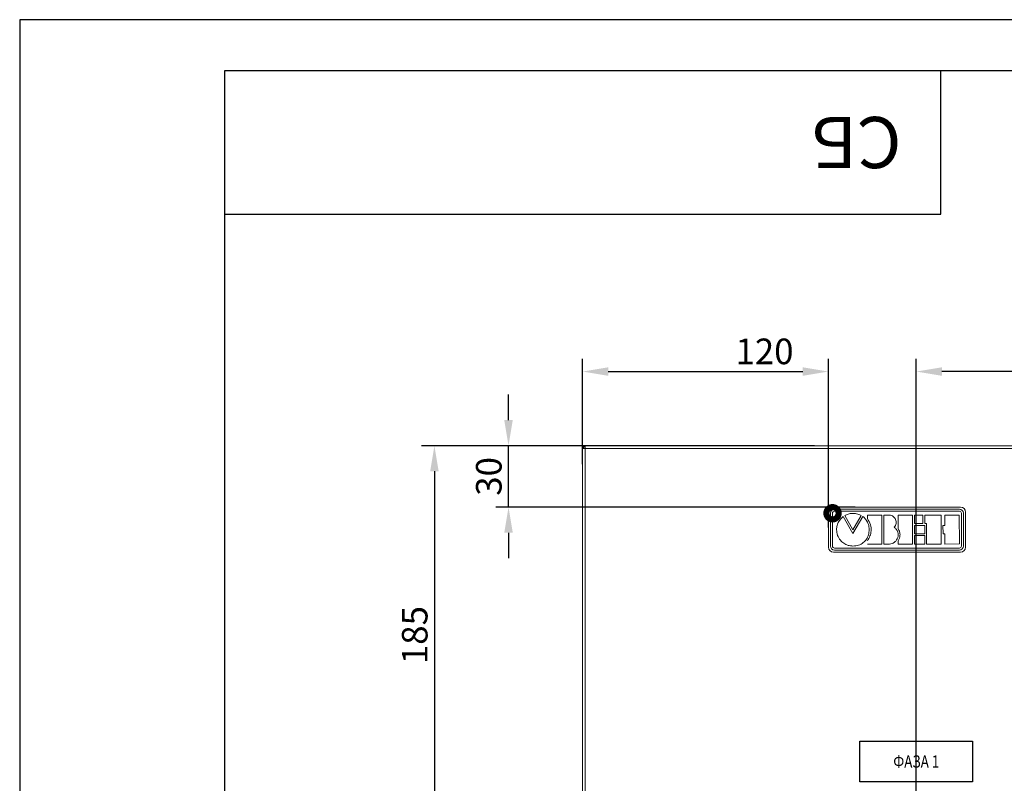
# Model space of a CAD drawing. Units: millimetres. Extents: x 2661 to 15062, y 0 to 420.
# Drawn here: x 10315 to 10411, y 345 to 420 of the extents above; entities that cross this region are included whole.
import ezdxf
from ezdxf.enums import TextEntityAlignment as Align

# ---------------------------------------------------------------- set-up
doc = ezdxf.new("R2010")
doc.units = ezdxf.units.MM
doc.layers.get('Defpoints').update_dxf_attribs({"color": 4})
doc.layers.add('EPLAN578', color=7, linetype='Continuous', lineweight=50)
doc.layers.add('РАЗМЕРЫ', color=3, linetype='Continuous', lineweight=25)
doc.layers.add('ЛИСТ', color=4, linetype='Continuous')
doc.styles.add('ISO', font='CS_Gost2304.shx', dxfattribs={"oblique": 15})
doc.styles.get("Standard").update_dxf_attribs({"font": 'arial.ttf'})
doc.styles.add('TEXT', font='isocpeur.ttf')
doc.styles.add('ГОСТ 2.304', font='isocpeur.ttf', dxfattribs={"width": 0.8, "oblique": 15})
doc.dimstyles.new('ISO-25', dxfattribs={"dimtxt": 2.5, "dimasz": 2.5, "dimexe": 1.25, "dimexo": 0.625, "dimtad": 1, "dimtxsty": 'Standard', "dimcen": 2.5, "dimadec": 0, "dimazin": 0, "dimtfac": 1, "dimtmove": 0, "dimatfit": 3, "dimfxl": 0, "dimarcsym": 0})

# ---------------------------------------------------------------- blocks, each defined once
blk = doc.blocks.new('*D336')
at = {"layer": 'Defpoints', "color": 0}
for p in [(10362.603, 378.39), (10393.122, 378.39), (10397.082, 372.39)]:
    blk.add_point(p, dxfattribs=at)
at = {"layer": 'РАЗМЕРЫ', "color": 0, "lineweight": -2}
for p, q in [((10362.603, 380.89), (10362.603, 383.39)), ((10392.497, 378.39), (10361.353, 378.39)), ((10362.603, 372.39), (10362.603, 378.39)), ((10396.457, 372.39), (10361.353, 372.39)), ((10362.603, 369.89), (10362.603, 367.39))]:
    blk.add_line(p, q, dxfattribs=at)
at = {"layer": 'РАЗМЕРЫ', "color": 0}
for points in [[(10362.187, 380.89), (10363.02, 380.89), (10362.603, 378.39)], [(10363.02, 369.89), (10362.187, 369.89), (10362.603, 372.39)]]:
    blk.add_solid(points, dxfattribs=at)
at = {"layer": 'РАЗМЕРЫ', "color": 0, "insert": (10360.677, 375.39), "char_height": 2.5, "attachment_point": 5, "rotation": 90, "style": 'ISO'}
blk.add_mtext('\\A1;30', dxfattribs=at)
blk = doc.blocks.new('*D337')
at = {"layer": 'Defpoints', "color": 0}
for p in [(10393.853, 385.63), (10369.843, 375.962), (10393.853, 369.758)]:
    blk.add_point(p, dxfattribs=at)
at = {"layer": 'РАЗМЕРЫ', "color": 0, "lineweight": -2}
for p, q in [((10369.843, 376.587), (10369.843, 386.88)), ((10393.853, 370.383), (10393.853, 386.88)), ((10372.343, 385.63), (10391.353, 385.63))]:
    blk.add_line(p, q, dxfattribs=at)
at = {"layer": 'РАЗМЕРЫ', "color": 0}
for points in [[(10372.343, 386.047), (10372.343, 385.214), (10369.843, 385.63)], [(10391.353, 385.214), (10391.353, 386.047), (10393.853, 385.63)]]:
    blk.add_solid(points, dxfattribs=at)
at = {"layer": 'РАЗМЕРЫ', "color": 0, "insert": (10387.612, 387.602), "char_height": 2.5, "attachment_point": 5, "style": 'ISO'}
blk.add_mtext('\\A1;120', dxfattribs=at)
blk = doc.blocks.new('*D340')
at = {"layer": 'Defpoints', "color": 0}
for p in [(10402.443, 385.63), (10428.443, 385.63), (10402.443, 303.99)]:
    blk.add_point(p, dxfattribs=at)
at = {"layer": 'РАЗМЕРЫ', "color": 0, "lineweight": -2}
for p, q in [((10402.443, 304.615), (10402.443, 386.88)), ((10428.443, 386.255), (10428.443, 386.88)), ((10425.943, 385.63), (10404.943, 385.63))]:
    blk.add_line(p, q, dxfattribs=at)
at = {"layer": 'РАЗМЕРЫ', "color": 0}
for points in [[(10404.943, 386.047), (10404.943, 385.214), (10402.443, 385.63)], [(10425.943, 385.214), (10425.943, 386.047), (10428.443, 385.63)]]:
    blk.add_solid(points, dxfattribs=at)
at = {"layer": 'РАЗМЕРЫ', "color": 0, "insert": (10415.443, 387.557), "char_height": 2.5, "attachment_point": 5, "style": 'ISO'}
blk.add_mtext('\\A1;130', dxfattribs=at)
blk = doc.blocks.new('*D350')
at = {"layer": 'Defpoints', "color": 0}
for p in [(10370.103, 378.39), (10355.363, 341.39), (10402.442, 341.39)]:
    blk.add_point(p, dxfattribs=at)
at = {"layer": 'РАЗМЕРЫ', "color": 0, "lineweight": -2}
for p, q in [((10369.478, 378.39), (10354.113, 378.39)), ((10355.363, 375.89), (10355.363, 343.89)), ((10401.817, 341.39), (10354.113, 341.39))]:
    blk.add_line(p, q, dxfattribs=at)
at = {"layer": 'РАЗМЕРЫ', "color": 0}
for points in [[(10355.78, 375.89), (10354.947, 375.89), (10355.363, 378.39)], [(10354.947, 343.89), (10355.78, 343.89), (10355.363, 341.39)]]:
    blk.add_solid(points, dxfattribs=at)
at = {"layer": 'РАЗМЕРЫ', "color": 0, "insert": (10353.437, 359.89), "char_height": 2.5, "attachment_point": 5, "rotation": 90, "style": 'ISO'}
blk.add_mtext('\\A1;185', dxfattribs=at)

msp = doc.modelspace()

# ---------------------------------------------------------------- linework, layer by layer
at = {"color": 7, "linetype": 'Continuous', "lineweight": 15}
for p, q in [((10406.7534, 372.3902), (10394.3534, 372.3902)), ((10393.8534, 371.8902), (10393.8534, 368.4902)), ((10394.0534, 368.5902), (10394.0534, 371.7902)), ((10394.2534, 368.5902), (10394.2534, 371.7902)), ((10394.4534, 372.1902), (10406.6534, 372.1902)), ((10394.4534, 371.9902), (10406.6534, 371.9902)), ((10395.2868, 371.4688), (10396.2494, 369.8152)), ((10395.4497, 371.5694), (10396.2507, 370.1838)), ((10396.2494, 369.8152), (10397.208, 371.4743)), ((10396.2507, 370.1838), (10397.0498, 371.5723)), ((10399.0709, 371.6064), (10397.6606, 371.6039)), ((10397.6606, 371.6039), (10397.6612, 371.2763)), ((10399.076, 368.777), (10399.0709, 371.6064)), ((10399.2585, 371.6063), (10399.8051, 371.6072)), ((10399.2636, 368.7768), (10399.2585, 371.6063)), ((10402.0755, 371.6112), (10400.6662, 371.6087)), ((10400.6662, 371.6087), (10400.6685, 370.2974)), ((10402.0806, 368.7818), (10402.0755, 371.6112)), ((10402.2647, 371.6106), (10403.0765, 371.6121)), ((10402.2662, 370.7907), (10402.2647, 371.6106)), ((10403.0765, 371.6121), (10403.078, 370.7921)), ((10403.2636, 371.6124), (10404.8616, 371.6153)), ((10403.2651, 370.7924), (10403.2636, 371.6124)), ((10404.8616, 371.6153), (10404.8667, 368.7858)), ((10405.2388, 371.6154), (10406.6481, 371.618)), ((10405.2406, 370.6061), (10405.2388, 371.6154)), ((10406.6481, 371.618), (10406.6532, 368.7885)), ((10406.8534, 368.5902), (10406.8534, 371.7902)), ((10407.0534, 368.5902), (10407.0534, 371.7902)), ((10407.2534, 368.4902), (10407.2534, 371.8902)), ((10403.078, 370.7921), (10402.2662, 370.7907)), ((10402.2665, 370.6007), (10403.2659, 370.6025)), ((10402.268, 369.79), (10402.2665, 370.6007)), ((10403.4527, 370.7928), (10403.2651, 370.7924)), ((10403.2659, 370.6025), (10403.2674, 369.7918)), ((10403.4563, 368.7833), (10403.4527, 370.7928)), ((10405.0519, 370.6057), (10405.2406, 370.6061)), ((10405.0534, 369.795), (10405.0519, 370.6057)), ((10403.2674, 369.7918), (10402.268, 369.79)), ((10402.2683, 369.6016), (10403.2677, 369.6034)), ((10402.2698, 368.7817), (10402.2683, 369.6016)), ((10403.2677, 369.6034), (10403.2692, 368.7835)), ((10405.2421, 369.7953), (10405.0534, 369.795)), ((10405.2439, 368.786), (10405.2421, 369.7953)), ((10397.6657, 368.7744), (10399.076, 368.777)), ((10399.8102, 368.7778), (10399.2636, 368.7768)), ((10400.6707, 369.0813), (10400.6712, 368.7793)), ((10400.6712, 368.7793), (10402.0806, 368.7818)), ((10403.2692, 368.7835), (10402.2698, 368.7817)), ((10404.8667, 368.7858), (10403.4563, 368.7833)), ((10406.6532, 368.7885), (10405.2439, 368.786)), ((10394.3534, 367.9902), (10406.7534, 367.9902)), ((10394.4534, 368.3902), (10406.6534, 368.3902)), ((10394.4534, 368.1902), (10406.6534, 368.1902))]:
    msp.add_line(p, q, dxfattribs=at)
at = {"const_width": 1.2}
msp.add_lwpolyline([(10394.5589, 371.7902, 1), (10393.9589, 371.7902, 1)], format="xyb", close=True, dxfattribs=at)
at = {"ltscale": 100}
msp.add_lwpolyline([(10396.9425, 349.5433), (10407.9425, 349.5433), (10407.9425, 345.5433), (10396.9425, 345.5433)], close=True, dxfattribs=at)
at = {"color": 7, "linetype": 'Continuous', "lineweight": 15}
for centre, radius, start, end in [((10394.3534, 371.8902), 0.5, 90, 180), ((10406.7534, 371.8902), 0.5, 0, 90), ((10394.4534, 371.7902), 0.4, 90, 180), ((10394.4534, 371.7902), 0.2, 90, 180), ((10406.6534, 371.7902), 0.4, 0, 90), ((10406.6534, 371.7902), 0.2, 0, 90), ((10394.3534, 368.4902), 0.5, 180, 270), ((10394.4534, 368.5902), 0.4, 180, 270), ((10394.4534, 368.5902), 0.2, 180, 270), ((10406.6534, 368.5902), 0.4, 270, 0), ((10406.6534, 368.5902), 0.2, 270, 0), ((10406.7534, 368.4902), 0.5, 270, 0)]:
    msp.add_arc(centre, radius, start, end, dxfattribs=at)
for points, knots in [([(10394.6507, 370.187), (10394.6619, 370.3293), (10394.6839, 370.6094), (10394.8781, 371.0744), (10395.1325, 371.3199), (10395.2868, 371.4688)], [0, 0, 0, 0, 0.28902988, 0.5690569, 1, 1, 1, 1]), ([(10397.0498, 371.5723), (10396.9028, 371.6383), (10396.6182, 371.766), (10396.1821, 371.7982), (10395.7886, 371.7286), (10395.565, 371.6236), (10395.4497, 371.5694)], [0, 0, 0, 0, 0.2880281, 0.5575092, 0.7717344, 1, 1, 1, 1]), ([(10397.208, 371.4743), (10397.2081, 371.4744), (10397.2083, 371.4746), (10397.2087, 371.4749), (10397.2093, 371.4751), (10397.2101, 371.4751), (10397.2127, 371.4746), (10397.2176, 371.4723), (10397.2275, 371.4663), (10397.2825, 371.4256), (10397.3948, 371.3125), (10397.5868, 371.0734), (10397.8026, 370.6988), (10397.8348, 370.3676), (10397.8518, 370.1928)], [0, 0, 0, 0, 0.0002928, 0.0005942, 0.0009315, 0.0015437, 0.0023155, 0.0062262, 0.0122567, 0.0259199, 0.1444376, 0.3333213, 0.6482669, 1, 1, 1, 1]), ([(10399.8051, 371.6072), (10399.8751, 371.5992), (10400.0115, 371.5834), (10400.1922, 371.4852), (10400.3347, 371.3482), (10400.4349, 371.1793), (10400.488, 370.9902), (10400.487, 370.7919), (10400.4279, 370.5921), (10400.3402, 370.4832), (10400.2947, 370.4268)], [0, 0, 0, 0, 0.1309858, 0.2551698, 0.3768598, 0.4978199, 0.6186162, 0.7401842, 0.8653611, 1, 1, 1, 1]), ([(10397.6612, 371.2763), (10397.7764, 371.0808), (10397.9965, 370.7073), (10398.0591, 370.0981), (10397.9353, 369.5522), (10397.7581, 369.2516), (10397.6651, 369.0938)], [0, 0, 0, 0, 0.28944335, 0.55291963, 0.76534433, 1, 1, 1, 1]), ([(10400.2947, 370.4268), (10400.3704, 370.359), (10400.5162, 370.2284), (10400.6405, 369.9652), (10400.682, 369.6928), (10400.644, 369.424), (10400.5331, 369.1769), (10400.3524, 368.9707), (10400.1047, 368.8193), (10399.9111, 368.792), (10399.8102, 368.7778)], [0, 0, 0, 0, 0.1352557, 0.2605273, 0.381514, 0.5009475, 0.6199759, 0.7399871, 0.8644182, 1, 1, 1, 1]), ([(10396.2536, 368.5827), (10396.0936, 368.5964), (10395.7786, 368.6232), (10395.3513, 368.8363), (10394.9864, 369.1661), (10394.7086, 369.6273), (10394.6702, 369.9983), (10394.6507, 370.187)], [0, 0, 0, 0, 0.1907202, 0.3753821, 0.558351, 0.7753454, 1, 1, 1, 1]), ([(10397.8518, 370.1928), (10397.8344, 370.0199), (10397.8013, 369.6897), (10397.5899, 369.2483), (10397.2614, 368.8884), (10396.8025, 368.6313), (10396.4397, 368.5992), (10396.2536, 368.5827)], [0, 0, 0, 0, 0.2054955, 0.3925966, 0.5705263, 0.7796172, 1, 1, 1, 1]), ([(10400.6685, 370.2974), (10400.7265, 370.1886), (10400.8384, 369.9787), (10400.8676, 369.6439), (10400.8064, 369.3411), (10400.7172, 369.1703), (10400.6707, 369.0813)], [0, 0, 0, 0, 0.2857546, 0.5514668, 0.7660329, 1, 1, 1, 1])]:
    msp.add_open_spline(points, degree=3, knots=knots, dxfattribs=at)
at = {"layer": 'EPLAN578', "color": 30, "linetype": 'Continuous', "lineweight": 0, "ltscale": 4}
for p, q in [((10369.8781, 378.2603), (10369.9733, 378.3555)), ((10369.9733, 378.3555), (10370.1033, 378.3903)), ((10370.0833, 378.1303), (10370.1033, 378.3903)), ((10370.0899, 378.1303), (10370.0966, 378.1303)), ((10370.1033, 378.3903), (10489.1833, 378.3903)), ((10370.1033, 378.1303), (10370.1033, 99.0503))]:
    msp.add_line(p, q, dxfattribs=at)
for points in [[(10369.8781, 378.2603), (10369.8433, 378.1303), (10370.1033, 378.3903)], [(10369.8433, 378.1303), (10489.4433, 378.1303), (10489.4433, 99.0503), (10369.8433, 99.0503)], [(10369.8433, 378.1303), (10369.8433, 99.0503), (10370.1033, 98.7903)]]:
    msp.add_lwpolyline(points, dxfattribs=at)
at = {"layer": 'ЛИСТ'}
msp.add_line((10334.8433, 415), (10334.8433, 415), dxfattribs=at)
for points in [[(10314.8433, 0), (10908.8433, 0), (10908.8433, 420), (10314.8433, 420)], [(10334.8433, 5), (10903.8433, 5), (10903.8433, 415), (10334.8433, 415)], [(10334.8433, 401), (10404.8433, 401), (10404.8433, 415), (10334.8433, 415)]]:
    msp.add_lwpolyline(points, close=True, dxfattribs=at)

# ---------------------------------------------------------------- texts
at = {"linetype": 'Continuous', "ltscale": 100, "style": 'ГОСТ 2.304', "oblique": 8, "width": 0.8}
msp.add_text('ФАЗА 1', height=1.2, dxfattribs=at).set_placement((10402.4425, 347.5433), align=Align.MIDDLE_CENTER)
at = {"layer": 'ЛИСТ', "style": 'TEXT'}
msp.add_text('СБ', height=5, rotation=180, dxfattribs=at).set_placement((10401, 410.5))

# ---------------------------------------------------------------- dimensions: what is measured, and where the dimension line sits
at = {"layer": 'РАЗМЕРЫ'}
dim = msp.add_linear_dim(base=(10393.8534, 385.6303), p1=(10369.8433, 375.9624), p2=(10393.8534, 369.758), text='120', dimstyle='ISO-25', override={"dimlfac": 5, "dimtxsty": 'ISO', "dimsah": 1, "dimtolj": 1}, dxfattribs=at)
dim.commit()
dim.dimension.update_dxf_attribs({"geometry": '*D337', "text_midpoint": (10387.6122, 385.6303), "dimtype": 160})
dim = msp.add_linear_dim(base=(10402.4433, 385.6303), p1=(10428.4433, 385.6303), p2=(10402.4433, 303.9903), dimstyle='ISO-25', override={"dimscale": 1, "dimlfac": 5, "dimtxsty": 'ISO', "dimsah": 1, "dimtolj": 1}, dxfattribs=at)
dim.commit()
dim.dimension.update_dxf_attribs({"geometry": '*D340', "text_midpoint": (10415.4433, 387.5571)})
dim = msp.add_linear_dim(base=(10362.6033, 378.3903), p1=(10397.0821, 372.3902), p2=(10393.1225, 378.3903), angle=90, text='30', dimstyle='ISO-25', override={"dimlfac": 5, "dimtxsty": 'ISO', "dimsah": 1, "dimtolj": 1}, dxfattribs=at)
dim.commit()
dim.dimension.update_dxf_attribs({"geometry": '*D336', "text_midpoint": (10360.6765, 375.3902)})
dim = msp.add_linear_dim(base=(10355.3633, 341.3903), p1=(10370.1033, 378.3903), p2=(10402.4425, 341.3903), angle=90, dimstyle='ISO-25', override={"dimscale": 1, "dimlfac": 5, "dimtxsty": 'ISO', "dimsah": 1, "dimtolj": 1}, dxfattribs=at)
dim.commit()
dim.dimension.update_dxf_attribs({"geometry": '*D350', "text_midpoint": (10353.4365, 359.8903)})

doc.saveas('drawing.dxf')
